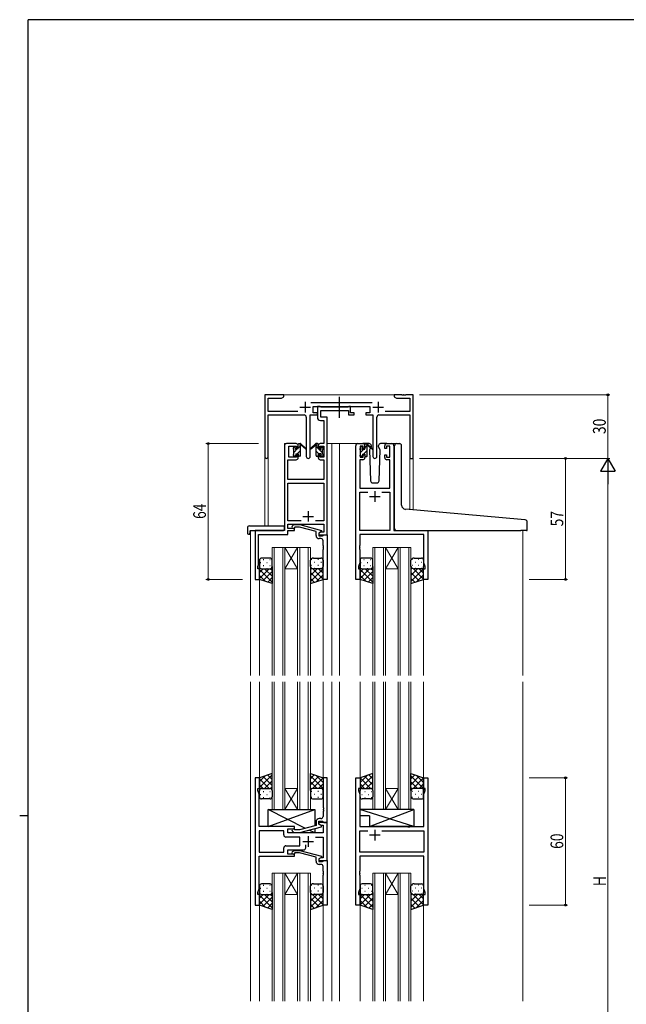
# Model space of a CAD drawing. Extents: x 0 to 1133, y 0 to 806.
# Drawn here: x 0 to 286, y 338 to 802 of the extents above; entities that cross this region are included whole.
import ezdxf

# ---------------------------------------------------------------- set-up
doc = ezdxf.new("R2010")
doc.units = 0
doc.linetypes.add('YCENTER_1', pattern=[13, 10, -1, 1, -1])
for name, color, linetype, lineweight in [('YKK_11', 7, 'CONTINUOUS', 30), ('YKK_12', 2, 'CONTINUOUS', 13), ('YKK_13', 4, 'CONTINUOUS', 30), ('YKK_D', 6, 'CONTINUOUS', 13)]:
    doc.layers.add(name, color=color, linetype=linetype, lineweight=lineweight)
doc.layers.add('YKK_ZWAK', color=7, linetype='CONTINUOUS')
doc.styles.add('text-b', font='extslim2.shx', dxfattribs={"width": 0.8, "bigfont": 'extfont2.shx'})

# ---------------------------------------------------------------- blocks, each defined once
blk = doc.blocks.new('A201')
at = {"layer": 'YKK_ZWAK', "color": 254, "linetype": 'Continuous'}
for p, q in [((571, 410), (21, 410)), ((21, 35), (21, 410)), ((19, 222.5), (21, 222.5))]:
    blk.add_line(p, q, dxfattribs=at)

msp = doc.modelspace()

# ---------------------------------------------------------------- linework, layer by layer
at = {"layer": 'YKK_11', "linetype": 'ByBlock', "lineweight": -2, "ltscale": 0.5}
for p, q in [((124.48, 625.24), (115.48, 625.24)), ((115.48, 625.24), (115.48, 596.06)), ((117.11, 617.37), (117.11, 623.61)), ((117.11, 623.61), (123.39, 623.61)), ((123.39, 623.61), (124.48, 624.24)), ((124.48, 624.24), (124.48, 625.24)), ((180.02, 625.24), (176.48, 625.24)), ((176.48, 625.24), (176.48, 624.24)), ((176.48, 624.24), (177.57, 623.61)), ((177.57, 623.61), (183.85, 623.61)), ((180.21, 625.12), (180.02, 625.24)), ((180.76, 625.12), (180.21, 625.12)), ((180.94, 625.24), (180.76, 625.12)), ((181.02, 625.24), (180.94, 625.24)), ((181.21, 625.12), (181.02, 625.24)), ((181.76, 625.12), (181.21, 625.12)), ((181.94, 625.24), (181.76, 625.12)), ((185.48, 625.24), (181.94, 625.24)), ((183.85, 623.61), (183.85, 617.37)), ((185.48, 595.24), (185.48, 625.24)), ((131.13, 617.37), (117.11, 617.37)), ((166.19, 621.37), (137.18, 621.37)), ((138.28, 616.74), (138.28, 619.74)), ((138.28, 619.74), (165.08, 619.74)), ((141.61, 619.74), (140.28, 619.74)), ((140.28, 619.74), (140.28, 614.61)), ((141.89, 619.56), (141.61, 619.74)), ((142.07, 619.44), (141.89, 619.56)), ((141.91, 614.74), (141.91, 617.81)), ((141.91, 617.81), (154.88, 617.81)), ((154.72, 619.44), (142.07, 619.44)), ((154.91, 619.56), (154.72, 619.44)), ((154.88, 617.81), (154.88, 615.74)), ((155.18, 619.74), (154.91, 619.56)), ((155.88, 619.74), (155.18, 619.74)), ((155.88, 616.74), (155.88, 619.74)), ((165.08, 619.74), (165.08, 616.74)), ((183.85, 617.37), (172.23, 617.37)), ((117.11, 596.06), (117.11, 615.74)), ((117.11, 615.74), (134.03, 615.74)), ((135.03, 614.74), (135.03, 596.19)), ((136.93, 596.19), (136.93, 615.74)), ((136.93, 615.74), (140.28, 615.74)), ((140.28, 616.74), (138.28, 616.74)), ((140.28, 615.74), (140.28, 616.74)), ((141.78, 613.11), (143.35, 613.11)), ((144.98, 614.74), (141.91, 614.74)), ((143.35, 613.11), (143.35, 602.24)), ((144.98, 602.24), (144.98, 614.74)), ((154.88, 615.74), (157.58, 615.74)), ((157.58, 616.74), (155.88, 616.74)), ((157.58, 615.74), (157.58, 616.74)), ((165.08, 616.74), (163.08, 616.74)), ((163.08, 616.74), (163.08, 615.74)), ((163.08, 615.74), (166.43, 615.74)), ((166.43, 615.74), (166.43, 596.19)), ((168.33, 596.19), (168.33, 614.74)), ((169.33, 615.74), (183.85, 615.74)), ((183.85, 615.74), (183.85, 595.24)), ((124.78, 601.24), (124.78, 561.24)), ((130.28, 602.24), (125.78, 602.24)), ((126.78, 595.84), (126.78, 601.04)), ((126.78, 601.04), (130.48, 601.04)), ((130.48, 601.04), (130.48, 599.94)), ((130.48, 599.94), (131.28, 599.94)), ((131.28, 599.94), (131.28, 601.24)), ((140.68, 601.24), (140.68, 599.94)), ((140.68, 599.94), (141.48, 599.94)), ((141.48, 599.94), (141.48, 601.04)), ((141.48, 601.04), (143.35, 601.04)), ((143.35, 602.24), (141.68, 602.24)), ((143.35, 601.04), (143.35, 595.84)), ((144.98, 559.24), (144.98, 602.24)), ((158.38, 538.24), (158.38, 601.24)), ((159.38, 602.24), (161.68, 602.24)), ((161.88, 601.04), (160.38, 601.04)), ((160.38, 601.04), (160.38, 595.84)), ((161.88, 599.94), (161.88, 601.04)), ((162.68, 599.94), (161.88, 599.94)), ((162.68, 601.24), (162.68, 599.94)), ((172.08, 599.94), (172.08, 601.24)), ((172.88, 599.94), (172.08, 599.94)), ((174.38, 601.04), (172.88, 601.04)), ((172.88, 601.04), (172.88, 599.94)), ((173.08, 602.24), (175.38, 602.24)), ((174.38, 595.84), (174.38, 601.04)), ((176.38, 601.24), (176.38, 561.24)), ((126.41, 585.24), (126.41, 594.64)), ((126.41, 594.64), (130.28, 594.64)), ((130.48, 595.84), (126.78, 595.84)), ((131.28, 596.94), (130.48, 596.94)), ((130.48, 596.94), (130.48, 595.84)), ((131.28, 595.64), (131.28, 596.94)), ((141.48, 596.94), (140.68, 596.94)), ((140.68, 596.94), (140.68, 595.64)), ((141.48, 595.84), (141.48, 596.94)), ((143.35, 595.84), (141.48, 595.84)), ((141.68, 594.64), (143.35, 594.64)), ((143.35, 594.64), (143.35, 585.24)), ((161.68, 594.64), (160.31, 594.64)), ((160.31, 594.64), (160.31, 581.24)), ((160.38, 595.84), (161.88, 595.84)), ((161.88, 595.84), (161.88, 596.94)), ((161.88, 596.94), (162.68, 596.94)), ((162.68, 596.94), (162.68, 595.64)), ((172.08, 595.64), (172.08, 596.94)), ((172.08, 596.94), (172.88, 596.94)), ((172.88, 596.94), (172.88, 595.84)), ((172.88, 595.84), (174.38, 595.84)), ((174.45, 594.64), (173.08, 594.64)), ((174.45, 581.24), (174.45, 594.64)), ((183.85, 595.24), (185.48, 595.24)), ((143.35, 585.24), (126.41, 585.24)), ((126.41, 565.87), (126.41, 583.61)), ((126.41, 583.61), (143.35, 583.61)), ((143.35, 583.61), (143.35, 565.87)), ((160.31, 581.24), (174.45, 581.24)), ((160.31, 561.24), (160.31, 579.31)), ((160.31, 579.31), (164.03, 579.31)), ((170.73, 579.31), (174.45, 579.31)), ((170.73, 579.31), (174.45, 579.31)), ((174.45, 579.31), (174.45, 561.24)), ((132.63, 565.87), (126.41, 565.87)), ((132.63, 565.87), (126.41, 565.87)), ((126.41, 562.24), (126.41, 564.24)), ((126.41, 564.24), (143.35, 564.24)), ((129.58, 562.24), (126.41, 562.24)), ((128.46, 563.27), (129.23, 564.04)), ((129.23, 564.04), (132.08, 564.04)), ((129.73, 562.84), (129.31, 562.42)), ((129.58, 561.24), (129.58, 562.24)), ((131.92, 562.84), (129.73, 562.84)), ((139.68, 560.76), (131.92, 562.84)), ((132.08, 564.04), (142.18, 561.34)), ((143.35, 565.87), (139.33, 565.87)), ((143.35, 564.24), (143.35, 560.54)), ((124.78, 561.24), (110.98, 561.24)), ((110.98, 561.24), (110.98, 538.24)), ((112.61, 554.2), (112.61, 559.34)), ((112.61, 559.34), (126.41, 559.34)), ((126.41, 559.34), (126.41, 561.24)), ((126.41, 561.24), (129.58, 561.24)), ((139.68, 558.94), (139.68, 560.76)), ((142.18, 560.74), (140.98, 560.04)), ((141.85, 560.54), (140.98, 560.04)), ((140.98, 560.04), (140.98, 559.24)), ((140.98, 560.04), (140.98, 558.74)), ((140.98, 559.24), (144.98, 559.24)), ((140.98, 558.74), (142.78, 558.74)), ((141.98, 557.44), (141.18, 557.44)), ((143.35, 560.54), (141.85, 560.54)), ((142.18, 561.34), (142.18, 560.74)), ((142.78, 558.74), (142.98, 558.94)), ((142.98, 558.94), (143.28, 559.24)), ((143.28, 559.24), (144.98, 559.24)), ((144.98, 559.24), (144.98, 538.24)), ((174.45, 561.24), (160.31, 561.24)), ((190.45, 559.31), (160.31, 559.31)), ((160.31, 559.31), (160.31, 554.2)), ((176.38, 561.24), (192.38, 561.24)), ((190.45, 545.97), (190.45, 559.31)), ((192.38, 561.24), (192.38, 538.24)), ((112.49, 554.02), (112.61, 554.2)), ((112.49, 553.47), (112.49, 554.02)), ((112.61, 553.29), (112.49, 553.47)), ((112.49, 553.02), (112.61, 553.2)), ((112.49, 552.47), (112.49, 553.02)), ((112.61, 552.29), (112.49, 552.47)), ((112.61, 553.2), (112.61, 553.29)), ((112.61, 545.15), (112.61, 552.29)), ((142.98, 554.2), (142.98, 556.44)), ((143.1, 554.02), (142.98, 554.2)), ((142.98, 553.29), (143.1, 553.47)), ((142.98, 553.2), (142.98, 553.29)), ((143.1, 553.02), (142.98, 553.2)), ((142.98, 552.29), (143.1, 552.47)), ((142.98, 538.24), (142.98, 552.29)), ((143.1, 553.47), (143.1, 554.02)), ((143.1, 552.47), (143.1, 553.02)), ((160.31, 554.2), (160.19, 554.02)), ((160.19, 554.02), (160.19, 553.47)), ((160.19, 553.47), (160.31, 553.29)), ((160.31, 553.2), (160.19, 553.02)), ((160.19, 553.02), (160.19, 552.47)), ((160.19, 552.47), (160.31, 552.29)), ((160.31, 553.29), (160.31, 553.2)), ((160.31, 552.29), (160.31, 545.97)), ((112.28, 544.24), (112.61, 545.15)), ((112.28, 543.24), (112.28, 544.24)), ((112.98, 543.24), (112.28, 543.24)), ((112.98, 538.24), (112.98, 543.24)), ((160.31, 545.97), (159.68, 544.24)), ((159.68, 544.24), (159.68, 543.24)), ((159.68, 543.24), (160.38, 543.24)), ((160.38, 543.24), (160.38, 538.24)), ((190.38, 538.24), (190.38, 543.24)), ((190.38, 543.24), (191.08, 543.24)), ((191.08, 544.24), (190.45, 545.97)), ((191.08, 543.24), (191.08, 544.24)), ((110.98, 538.24), (112.98, 538.24)), ((144.98, 538.24), (142.98, 538.24)), ((160.38, 538.24), (158.38, 538.24)), ((192.38, 538.24), (190.38, 538.24)), ((112.98, 444.74), (110.98, 444.74)), ((110.98, 444.74), (110.98, 384.74)), ((112.98, 439.74), (112.98, 444.74)), ((144.98, 444.74), (142.98, 444.74)), ((142.98, 444.74), (142.98, 430.7)), ((144.98, 423.74), (144.98, 444.74)), ((158.38, 384.74), (158.38, 444.74)), ((158.38, 444.74), (160.38, 444.74)), ((160.38, 444.74), (160.38, 439.74)), ((190.38, 439.74), (190.38, 444.74)), ((190.38, 444.74), (192.38, 444.74)), ((192.38, 444.74), (192.38, 384.74)), ((112.28, 438.74), (112.28, 439.74)), ((112.28, 439.74), (112.98, 439.74)), ((112.91, 437.01), (112.28, 438.74)), ((112.91, 430.7), (112.91, 437.01)), ((160.38, 439.74), (159.68, 439.74)), ((159.68, 439.74), (159.68, 438.74)), ((159.68, 438.74), (160.31, 437.01)), ((160.31, 437.01), (160.31, 421.74)), ((191.08, 439.74), (190.38, 439.74)), ((190.45, 437.01), (191.08, 438.74)), ((190.45, 421.74), (190.45, 437.01)), ((191.08, 438.74), (191.08, 439.74)), ((112.79, 430.52), (112.91, 430.7)), ((112.79, 429.97), (112.79, 430.52)), ((112.91, 429.79), (112.79, 429.97)), ((112.79, 429.52), (112.91, 429.7)), ((112.79, 428.97), (112.79, 429.52)), ((112.91, 428.79), (112.79, 428.97)), ((112.91, 429.7), (112.91, 429.79)), ((112.91, 421.74), (112.91, 428.79)), ((142.98, 430.7), (143.1, 430.52)), ((143.1, 429.97), (142.98, 429.79)), ((142.98, 429.79), (142.98, 429.7)), ((142.98, 429.7), (143.1, 429.52)), ((143.1, 428.97), (142.98, 428.79)), ((142.98, 428.79), (142.98, 426.54)), ((143.1, 430.52), (143.1, 429.97)), ((143.1, 429.52), (143.1, 428.97)), ((139.68, 424.04), (139.68, 422.22)), ((140.98, 422.94), (140.98, 424.24)), ((140.98, 424.24), (142.78, 424.24)), ((144.98, 423.74), (140.98, 423.74)), ((140.98, 423.74), (140.98, 422.94)), ((140.98, 422.94), (141.85, 422.44)), ((142.18, 422.25), (140.98, 422.94)), ((141.98, 425.54), (141.18, 425.54)), ((141.85, 422.44), (143.05, 422.44)), ((142.78, 424.24), (142.98, 424.04)), ((142.98, 424.04), (143.28, 423.74)), ((143.05, 422.44), (143.05, 418.74)), ((143.28, 423.74), (144.98, 423.74)), ((144.98, 405.74), (144.98, 423.74)), ((129.58, 421.74), (112.91, 421.74)), ((124.45, 419.81), (112.91, 419.81)), ((124.45, 419.81), (112.91, 419.81)), ((112.91, 419.81), (112.91, 409.67)), ((124.45, 417.81), (124.45, 419.81)), ((126.38, 418.74), (126.38, 420.74)), ((126.38, 420.74), (129.58, 420.74)), ((143.05, 418.74), (126.38, 418.74)), ((128.46, 419.72), (129.23, 418.94)), ((129.23, 418.94), (132.08, 418.94)), ((129.73, 420.14), (129.31, 420.57)), ((129.58, 420.74), (129.58, 421.74)), ((131.92, 420.14), (129.73, 420.14)), ((139.68, 422.22), (131.92, 420.14)), ((132.08, 418.94), (142.18, 421.65)), ((142.18, 421.65), (142.18, 422.25)), ((160.31, 421.74), (182.71, 421.74)), ((160.31, 409.67), (160.31, 419.81)), ((160.31, 419.81), (164.03, 419.81)), ((170.73, 419.81), (190.45, 419.81)), ((170.73, 419.81), (190.45, 419.81)), ((182.71, 421.74), (182.9, 421.6)), ((182.9, 421.6), (183.86, 421.6)), ((183.86, 421.6), (184.05, 421.74)), ((184.05, 421.74), (190.45, 421.74)), ((190.45, 419.81), (190.45, 409.67)), ((131.98, 416.81), (125.45, 416.81)), ((131.98, 412.67), (131.98, 416.81)), ((134.83, 411.74), (134.83, 413.18)), ((139.33, 416.81), (143.05, 416.81)), ((143.05, 416.81), (143.05, 407.04)), ((112.91, 409.67), (124.45, 409.67)), ((124.45, 409.67), (124.45, 411.67)), ((125.45, 412.67), (131.98, 412.67)), ((126.38, 408.74), (126.38, 410.74)), ((126.38, 410.74), (133.83, 410.74)), ((129.58, 408.74), (126.38, 408.74)), ((128.46, 409.77), (129.23, 410.54)), ((129.23, 410.54), (132.08, 410.54)), ((129.73, 409.34), (129.31, 408.92)), ((129.58, 407.74), (129.58, 408.74)), ((131.92, 409.34), (129.73, 409.34)), ((139.68, 407.26), (131.92, 409.34)), ((132.08, 410.54), (142.18, 407.84)), ((190.45, 409.67), (160.31, 409.67)), ((112.91, 392.47), (112.91, 407.74)), ((112.91, 407.74), (129.58, 407.74)), ((139.68, 405.44), (139.68, 407.26)), ((142.18, 407.24), (140.98, 406.54)), ((141.85, 407.04), (140.98, 406.54)), ((140.98, 406.54), (140.98, 405.74)), ((140.98, 406.54), (140.98, 405.24)), ((140.98, 405.74), (144.98, 405.74)), ((140.98, 405.24), (142.78, 405.24)), ((141.98, 403.94), (141.18, 403.94)), ((143.05, 407.04), (141.85, 407.04)), ((142.18, 407.84), (142.18, 407.24)), ((142.78, 405.24), (142.98, 405.44)), ((142.98, 405.44), (143.28, 405.74)), ((143.28, 405.74), (144.98, 405.74)), ((144.98, 405.74), (144.98, 384.74)), ((190.45, 407.74), (160.31, 407.74)), ((160.31, 407.74), (160.31, 400.7)), ((190.45, 392.47), (190.45, 407.74)), ((142.98, 400.7), (142.98, 402.94)), ((143.1, 400.52), (142.98, 400.7)), ((142.98, 399.79), (143.1, 399.97)), ((142.98, 399.7), (142.98, 399.79)), ((143.1, 399.52), (142.98, 399.7)), ((143.1, 399.97), (143.1, 400.52)), ((143.1, 398.97), (143.1, 399.52)), ((160.31, 400.7), (160.19, 400.52)), ((160.19, 400.52), (160.19, 399.97)), ((160.19, 399.97), (160.31, 399.79)), ((160.31, 399.7), (160.19, 399.52)), ((160.19, 399.52), (160.19, 398.97)), ((160.31, 399.79), (160.31, 399.7)), ((142.98, 398.79), (143.1, 398.97)), ((142.98, 384.74), (142.98, 398.79)), ((160.19, 398.97), (160.31, 398.79)), ((160.31, 398.79), (160.31, 392.47)), ((112.28, 390.74), (112.91, 392.47)), ((112.28, 389.74), (112.28, 390.74)), ((160.31, 392.47), (159.68, 390.74)), ((159.68, 390.74), (159.68, 389.74)), ((191.08, 390.74), (190.45, 392.47)), ((191.08, 389.74), (191.08, 390.74)), ((112.98, 389.74), (112.28, 389.74)), ((112.98, 384.74), (112.98, 389.74)), ((159.68, 389.74), (160.38, 389.74)), ((160.38, 389.74), (160.38, 384.74)), ((190.38, 384.74), (190.38, 389.74)), ((190.38, 389.74), (191.08, 389.74)), ((110.98, 384.74), (112.98, 384.74)), ((144.98, 384.74), (142.98, 384.74)), ((160.38, 384.74), (158.38, 384.74)), ((192.38, 384.74), (190.38, 384.74))]:
    msp.add_line(p, q, dxfattribs=at)
at = {"layer": 'YKK_11', "ltscale": 0.5}
for p, q in [((134.48, 621.94), (134.48, 616.94)), ((168.88, 621.94), (168.88, 616.94)), ((131.98, 619.44), (136.98, 619.44)), ((166.38, 619.44), (171.38, 619.44)), ((164.88, 577.24), (169.88, 577.24)), ((167.38, 579.74), (167.38, 574.74)), ((133.48, 567.94), (138.48, 567.94)), ((135.98, 570.44), (135.98, 565.44)), ((169.88, 417.74), (164.88, 417.74)), ((167.38, 420.24), (167.38, 415.24)), ((133.48, 414.74), (138.48, 414.74)), ((135.98, 417.24), (135.98, 412.24))]:
    msp.add_line(p, q, dxfattribs=at)
at = {"layer": 'YKK_11', "linetype": 'ByBlock', "lineweight": -2, "ltscale": 0.5}
for centre, radius, start, end in [((134.03, 614.74), 1, 0, 90), ((141.78, 614.61), 1.5, 180, 270), ((169.33, 614.74), 1, 90, 180), ((125.78, 601.24), 1, 90, 180), ((130.28, 601.24), 1, 0, 90), ((141.68, 601.24), 1, 90, 180), ((159.38, 601.24), 1, 90, 180), ((161.68, 601.24), 1, 0, 90), ((173.08, 601.24), 1, 90, 180), ((175.38, 601.24), 1, 0, 90), ((116.3, 596.06), 0.815, 180, 0), ((130.28, 595.64), 1, 270, 360), ((135.98, 596.19), 0.95, 180, 0), ((141.68, 595.64), 1, 180, 270), ((161.68, 595.64), 1, 270, 360), ((167.38, 596.19), 0.95, 180, 0), ((173.08, 595.64), 1, 180, 270), ((128.88, 562.84), 0.6, 135, 315), ((141.18, 558.94), 1.5, 180, 270), ((141.98, 556.44), 1, 0, 90), ((141.18, 424.04), 1.5, 90, 180), ((141.98, 426.54), 1, 270, 360), ((125.45, 417.81), 1, 180, 270), ((128.88, 420.14), 0.6, 45, 225), ((125.45, 411.67), 1, 90, 180), ((128.88, 409.34), 0.6, 135, 315), ((133.83, 411.74), 1, 270, 360), ((141.18, 405.44), 1.5, 180, 270), ((141.98, 402.94), 1, 0, 90)]:
    msp.add_arc(centre, radius, start, end, dxfattribs=at)
at = {"layer": 'YKK_12'}
for p, q in [((123.98, 625.24), (176.98, 625.24)), ((124.78, 561.54), (124.78, 602.24)), ((127.98, 602.24), (124.78, 602.24)), ((144.98, 602.24), (150.68, 602.24)), ((147.18, 602.24), (147.18, 492.99)), ((150.68, 602.24), (150.68, 492.99)), ((150.68, 602.24), (159.38, 602.24)), ((175.38, 602.24), (177.44, 602.24)), ((115.48, 596.06), (115.48, 563.43)), ((117.11, 596.06), (117.11, 563.43)), ((183.85, 595.24), (183.85, 571.07)), ((185.48, 595.24), (183.85, 595.24)), ((185.48, 595.24), (185.48, 570.93)), ((108.78, 561.24), (108.78, 492.99)), ((111.28, 561.24), (108.78, 561.24)), ((192.08, 561.24), (214.18, 561.24)), ((237.18, 561.22), (237.18, 492.97)), ((118.98, 492.99), (118.98, 553.24)), ((118.98, 553.24), (124.98, 553.24)), ((119.98, 553.24), (119.98, 492.99)), ((123.98, 492.99), (123.98, 553.24)), ((124.98, 553.24), (124.98, 492.99)), ((124.98, 553.24), (130.98, 553.24)), ((124.98, 553.24), (130.98, 543.24)), ((130.98, 553.24), (124.98, 543.24)), ((130.98, 492.99), (130.98, 553.24)), ((130.98, 553.24), (136.98, 553.24)), ((131.98, 553.24), (131.98, 492.99)), ((135.98, 492.99), (135.98, 553.24)), ((136.98, 553.24), (136.98, 492.99)), ((166.38, 492.99), (166.38, 553.24)), ((166.38, 553.24), (172.38, 553.24)), ((167.38, 553.24), (167.38, 492.99)), ((171.38, 492.99), (171.38, 553.24)), ((172.38, 553.24), (172.38, 492.99)), ((172.38, 553.24), (178.38, 553.24)), ((172.38, 553.24), (178.38, 543.24)), ((178.38, 553.24), (172.38, 543.24)), ((178.38, 492.99), (178.38, 553.24)), ((178.38, 553.24), (184.38, 553.24)), ((179.38, 553.24), (179.38, 492.99)), ((183.38, 492.99), (183.38, 553.24)), ((184.38, 553.24), (184.38, 492.99)), ((124.98, 543.24), (130.98, 543.24)), ((172.38, 543.24), (178.38, 543.24)), ((112.98, 538.74), (112.98, 492.99)), ((142.98, 538.74), (142.98, 492.99)), ((160.38, 538.74), (160.38, 492.99)), ((190.38, 538.74), (190.38, 492.99)), ((108.78, 489.99), (108.78, 339.49)), ((112.98, 489.99), (112.98, 444.24)), ((118.98, 489.99), (118.98, 429.74)), ((119.98, 429.74), (119.98, 489.99)), ((123.98, 489.99), (123.98, 429.74)), ((124.98, 429.74), (124.98, 489.99)), ((130.98, 489.99), (130.98, 429.74)), ((131.98, 429.74), (131.98, 489.99)), ((135.98, 489.99), (135.98, 429.74)), ((136.98, 429.74), (136.98, 489.99)), ((142.98, 489.99), (142.98, 444.24)), ((147.18, 489.99), (147.18, 339.49)), ((150.68, 489.99), (150.68, 339.49)), ((160.38, 489.99), (160.38, 444.24)), ((166.38, 489.99), (166.38, 429.74)), ((167.38, 429.74), (167.38, 489.99)), ((171.38, 489.99), (171.38, 429.74)), ((172.38, 429.74), (172.38, 489.99)), ((178.38, 489.99), (178.38, 429.74)), ((179.38, 429.74), (179.38, 489.99)), ((183.38, 489.99), (183.38, 429.74)), ((184.38, 429.74), (184.38, 489.99)), ((190.38, 489.99), (190.38, 444.24)), ((237.18, 489.97), (237.18, 339.47)), ((124.98, 439.74), (130.98, 439.74)), ((124.98, 429.74), (130.98, 439.74)), ((130.98, 429.74), (124.98, 439.74)), ((172.38, 439.74), (178.38, 439.74)), ((172.38, 429.74), (178.38, 439.74)), ((178.38, 429.74), (172.38, 439.74)), ((118.98, 429.74), (124.98, 429.74)), ((124.98, 429.74), (130.98, 429.74)), ((130.98, 429.74), (136.98, 429.74)), ((166.38, 429.74), (172.38, 429.74)), ((172.38, 429.74), (178.38, 429.74)), ((178.38, 429.74), (184.38, 429.74)), ((118.98, 339.49), (118.98, 399.74)), ((118.98, 399.74), (124.98, 399.74)), ((119.98, 399.74), (119.98, 339.49)), ((123.98, 339.49), (123.98, 399.74)), ((124.98, 399.74), (124.98, 339.49)), ((124.98, 399.74), (130.98, 399.74)), ((124.98, 399.74), (130.98, 389.74)), ((130.98, 399.74), (124.98, 389.74)), ((130.98, 339.49), (130.98, 399.74)), ((130.98, 399.74), (136.98, 399.74)), ((131.98, 399.74), (131.98, 339.49)), ((135.98, 339.49), (135.98, 399.74)), ((136.98, 399.74), (136.98, 339.49)), ((166.38, 339.49), (166.38, 399.74)), ((166.38, 399.74), (172.38, 399.74)), ((167.38, 399.74), (167.38, 339.49)), ((171.38, 339.49), (171.38, 399.74)), ((172.38, 399.74), (172.38, 339.49)), ((172.38, 399.74), (178.38, 399.74)), ((172.38, 399.74), (178.38, 389.74)), ((178.38, 399.74), (172.38, 389.74)), ((178.38, 339.49), (178.38, 399.74)), ((178.38, 399.74), (184.38, 399.74)), ((179.38, 399.74), (179.38, 339.49)), ((183.38, 339.49), (183.38, 399.74)), ((184.38, 399.74), (184.38, 339.49)), ((112.98, 385.24), (112.98, 339.49)), ((124.98, 389.74), (130.98, 389.74)), ((142.98, 385.24), (142.98, 339.49)), ((160.38, 385.24), (160.38, 339.49)), ((172.38, 389.74), (178.38, 389.74)), ((190.38, 385.24), (190.38, 339.49))]:
    msp.add_line(p, q, dxfattribs=at)
at = {"layer": 'YKK_13', "linetype": 'YCENTER_1'}
msp.add_line((150.68, 614.31), (150.68, 624.3), dxfattribs=at)
at = {"layer": 'YKK_13', "linetype": 'Continuous'}
for p, q in [((128.98, 600.15), (129.78, 600.94)), ((129.18, 598.1), (130.93, 599.84)), ((130.77, 597.44), (132.28, 598.96)), ((131.28, 600.2), (132.28, 601.2)), ((140.68, 599.9), (139.68, 600.9)), ((140.9, 597.44), (139.68, 598.66)), ((142.78, 597.8), (140.74, 599.84)), ((142.98, 599.85), (141.97, 600.86)), ((160.58, 598.07), (162.16, 599.64)), ((162, 597.24), (163.68, 598.93)), ((162.68, 600.17), (163.63, 601.12)), ((129.57, 596.24), (130.08, 596.76)), ((131.82, 596.24), (132.28, 596.71)), ((142.07, 596.26), (141.9, 596.44)), ((160.8, 596.04), (161.48, 596.73)), ((163.05, 596.04), (163.68, 596.68)), ((114.82, 547.58), (115.02, 547.58)), ((117.85, 547.58), (118.05, 547.58)), ((137.72, 547.58), (137.52, 547.58)), ((140.75, 547.58), (140.55, 547.58)), ((162.22, 547.58), (162.42, 547.58)), ((165.25, 547.58), (165.45, 547.58)), ((185.12, 547.58), (184.92, 547.58)), ((188.15, 547.58), (187.95, 547.58)), ((117.5, 543.24), (112.98, 538.72)), ((114.67, 543.24), (112.98, 541.55)), ((113.4, 546.16), (113.6, 546.16)), ((113.57, 543.33), (113.6, 543.33)), ((114.82, 544.75), (115.02, 544.75)), ((115.44, 543.24), (118.98, 539.7)), ((116.43, 546.16), (116.63, 546.16)), ((116.43, 543.33), (116.63, 543.33)), ((117.85, 544.75), (118.05, 544.75)), ((118.24, 543.28), (118.98, 542.53)), ((137.56, 543.51), (136.98, 542.93)), ((142.98, 543.28), (136.98, 537.28)), ((140.12, 543.24), (136.98, 540.1)), ((137.72, 544.75), (137.52, 544.75)), ((138.01, 543.3), (142.98, 538.32)), ((139.13, 546.16), (138.93, 546.16)), ((139.13, 543.33), (138.93, 543.33)), ((140.75, 544.75), (140.55, 544.75)), ((140.89, 543.24), (142.98, 541.15)), ((142.16, 546.16), (141.96, 546.16)), ((142.16, 543.33), (141.96, 543.33)), ((142.96, 544.01), (142.98, 543.98)), ((164.9, 543.24), (160.38, 538.72)), ((162.07, 543.24), (160.38, 541.55)), ((160.8, 546.16), (161, 546.16)), ((160.97, 543.33), (161, 543.33)), ((162.22, 544.75), (162.42, 544.75)), ((162.84, 543.24), (166.38, 539.7)), ((163.83, 546.16), (164.03, 546.16)), ((163.83, 543.33), (164.03, 543.33)), ((165.25, 544.75), (165.45, 544.75)), ((165.64, 543.28), (166.38, 542.53)), ((184.96, 543.51), (184.38, 542.93)), ((190.38, 543.28), (184.38, 537.28)), ((187.52, 543.24), (184.38, 540.1)), ((185.12, 544.75), (184.92, 544.75)), ((185.41, 543.3), (190.38, 538.32)), ((186.53, 546.16), (186.33, 546.16)), ((186.53, 543.33), (186.33, 543.33)), ((188.15, 544.75), (187.95, 544.75)), ((188.29, 543.24), (190.38, 541.15)), ((189.56, 546.16), (189.36, 546.16)), ((189.56, 543.33), (189.36, 543.33)), ((190.36, 544.01), (190.38, 543.98)), ((112.98, 542.88), (118.98, 536.88)), ((112.98, 540.05), (115.69, 537.34)), ((118.98, 541.9), (114.74, 537.66)), ((118.98, 539.07), (116.87, 536.95)), ((136.98, 541.5), (140.92, 537.56)), ((136.98, 538.67), (138.8, 536.85)), ((142.98, 540.45), (139.68, 537.14)), ((160.38, 542.88), (166.38, 536.88)), ((160.38, 540.05), (163.09, 537.34)), ((166.38, 541.9), (162.14, 537.66)), ((166.38, 539.07), (164.27, 536.95)), ((184.38, 541.5), (188.32, 537.56)), ((184.38, 538.67), (186.2, 536.85)), ((190.38, 540.45), (187.08, 537.14)), ((112.98, 440.11), (118.98, 446.11)), ((112.98, 442.94), (115.69, 445.65)), ((118.98, 443.92), (116.87, 446.04)), ((136.98, 444.32), (138.8, 446.14)), ((142.98, 439.71), (136.98, 445.71)), ((142.98, 442.54), (139.68, 445.85)), ((160.38, 442.54), (163.69, 445.85)), ((160.38, 439.71), (166.38, 445.71)), ((166.38, 444.32), (164.57, 446.14)), ((184.38, 444.32), (186.2, 446.14)), ((190.38, 439.71), (184.38, 445.71)), ((190.38, 442.54), (187.08, 445.85)), ((117.5, 439.74), (112.98, 444.26)), ((114.67, 439.74), (112.98, 441.44)), ((118.98, 441.09), (114.74, 445.33)), ((115.44, 439.74), (118.98, 443.28)), ((136.98, 441.49), (140.92, 445.43)), ((140.12, 439.74), (136.98, 442.88)), ((138.01, 439.69), (142.98, 444.66)), ((140.89, 439.74), (142.98, 441.84)), ((165.3, 439.74), (160.38, 444.66)), ((162.47, 439.74), (160.38, 441.84)), ((166.38, 441.49), (162.44, 445.43)), ((163.24, 439.74), (166.38, 442.88)), ((184.38, 441.49), (188.32, 445.43)), ((187.52, 439.74), (184.38, 442.88)), ((185.41, 439.69), (190.38, 444.66)), ((188.29, 439.74), (190.38, 441.84)), ((113.4, 436.82), (113.6, 436.82)), ((113.57, 439.65), (113.6, 439.65)), ((114.82, 438.24), (115.02, 438.24)), ((116.43, 439.65), (116.63, 439.65)), ((116.43, 436.82), (116.63, 436.82)), ((117.85, 438.24), (118.05, 438.24)), ((118.24, 439.71), (118.98, 440.46)), ((137.56, 439.48), (136.98, 440.06)), ((137.72, 438.24), (137.52, 438.24)), ((139.13, 439.65), (138.93, 439.65)), ((139.13, 436.82), (138.93, 436.82)), ((140.75, 438.24), (140.55, 438.24)), ((142.16, 439.65), (141.96, 439.65)), ((142.16, 436.82), (141.96, 436.82)), ((142.96, 438.98), (142.98, 439.01)), ((160.41, 438.98), (160.38, 439.01)), ((161.2, 439.65), (161.4, 439.65)), ((161.2, 436.82), (161.4, 436.82)), ((162.62, 438.24), (162.82, 438.24)), ((164.23, 439.65), (164.43, 439.65)), ((164.23, 436.82), (164.43, 436.82)), ((165.65, 438.24), (165.85, 438.24)), ((165.92, 439.59), (166.38, 440.06)), ((184.96, 439.48), (184.38, 440.06)), ((185.12, 438.24), (184.92, 438.24)), ((186.53, 439.65), (186.33, 439.65)), ((186.53, 436.82), (186.33, 436.82)), ((188.15, 438.24), (187.95, 438.24)), ((189.56, 439.65), (189.36, 439.65)), ((189.56, 436.82), (189.36, 436.82)), ((190.36, 438.98), (190.38, 439.01)), ((114.82, 435.41), (115.02, 435.41)), ((117.85, 435.41), (118.05, 435.41)), ((137.72, 435.41), (137.52, 435.41)), ((140.75, 435.41), (140.55, 435.41)), ((162.62, 435.41), (162.82, 435.41)), ((165.65, 435.41), (165.85, 435.41)), ((185.12, 435.41), (184.92, 435.41)), ((188.15, 435.41), (187.95, 435.41)), ((113.4, 392.66), (113.6, 392.66)), ((113.57, 389.83), (113.6, 389.83)), ((114.82, 394.08), (115.02, 394.08)), ((114.82, 391.25), (115.02, 391.25)), ((116.43, 392.66), (116.63, 392.66)), ((116.43, 389.83), (116.63, 389.83)), ((117.85, 394.08), (118.05, 394.08)), ((117.85, 391.25), (118.05, 391.25)), ((118.24, 389.78), (118.98, 389.03)), ((137.56, 390.01), (136.98, 389.43)), ((142.98, 389.78), (136.98, 383.78)), ((137.72, 394.08), (137.52, 394.08)), ((137.72, 391.25), (137.52, 391.25)), ((138.01, 389.8), (142.98, 384.82)), ((139.13, 392.66), (138.93, 392.66)), ((139.13, 389.83), (138.93, 389.83)), ((140.75, 394.08), (140.55, 394.08)), ((140.75, 391.25), (140.55, 391.25)), ((142.16, 392.66), (141.96, 392.66)), ((142.16, 389.83), (141.96, 389.83)), ((142.96, 390.51), (142.98, 390.48)), ((160.41, 390.51), (160.38, 390.48)), ((160.38, 389.78), (166.38, 383.78)), ((161.2, 392.66), (161.4, 392.66)), ((161.2, 389.83), (161.4, 389.83)), ((162.62, 394.08), (162.82, 394.08)), ((162.62, 391.25), (162.82, 391.25)), ((164.23, 392.66), (164.43, 392.66)), ((164.23, 389.83), (164.43, 389.83)), ((165.65, 394.08), (165.85, 394.08)), ((165.65, 391.25), (165.85, 391.25)), ((165.92, 389.9), (166.38, 389.43)), ((184.96, 390.01), (184.38, 389.43)), ((190.38, 389.78), (184.38, 383.78)), ((185.12, 394.08), (184.92, 394.08)), ((185.12, 391.25), (184.92, 391.25)), ((185.41, 389.8), (190.38, 384.82)), ((186.53, 392.66), (186.33, 392.66)), ((186.53, 389.83), (186.33, 389.83)), ((188.15, 394.08), (187.95, 394.08)), ((188.15, 391.25), (187.95, 391.25)), ((189.56, 392.66), (189.36, 392.66)), ((189.56, 389.83), (189.36, 389.83)), ((190.36, 390.51), (190.38, 390.48)), ((117.5, 389.74), (112.98, 385.22)), ((114.67, 389.74), (112.98, 388.05)), ((112.98, 389.38), (118.98, 383.38)), ((112.98, 386.55), (115.69, 383.84)), ((118.98, 388.4), (114.74, 384.16)), ((115.44, 389.74), (118.98, 386.2)), ((118.98, 385.57), (116.87, 383.45)), ((140.12, 389.74), (136.98, 386.6)), ((136.98, 388), (140.92, 384.06)), ((136.98, 385.17), (138.8, 383.35)), ((142.98, 386.95), (139.68, 383.64)), ((140.89, 389.74), (142.98, 387.65)), ((165.3, 389.74), (160.38, 384.82)), ((162.47, 389.74), (160.38, 387.65)), ((160.38, 386.95), (163.69, 383.64)), ((166.38, 388), (162.44, 384.06)), ((163.24, 389.74), (166.38, 386.6)), ((166.38, 385.17), (164.57, 383.35)), ((187.52, 389.74), (184.38, 386.6)), ((184.38, 388), (188.32, 384.06)), ((184.38, 385.17), (186.2, 383.35)), ((190.38, 386.95), (187.08, 383.64)), ((188.29, 389.74), (190.38, 387.65))]:
    msp.add_line(p, q, dxfattribs=at)
at = {"layer": 'YKK_13'}
for p, q in [((128.98, 599.54), (128.98, 600.14)), ((129.07, 600.36), (129.57, 600.86)), ((129.18, 597.24), (129.18, 599.34)), ((130.08, 600.64), (130.08, 600.3)), ((130.54, 599.84), (131.28, 599.84)), ((131.28, 599.84), (131.28, 601.94)), ((131.58, 602.24), (132.37, 602.24)), ((132.28, 601.74), (132.28, 602.24)), ((132.28, 596.54), (132.28, 601.14)), ((132.57, 602.17), (134.75, 600.13)), ((134.72, 599.78), (132.58, 601.48)), ((139.4, 602.17), (137.22, 600.13)), ((137.25, 599.78), (139.39, 601.48)), ((140.38, 602.24), (139.59, 602.24)), ((139.68, 601.74), (139.68, 602.24)), ((139.68, 596.54), (139.68, 601.14)), ((140.68, 599.84), (140.68, 601.94)), ((141.42, 599.84), (140.68, 599.84)), ((141.88, 600.64), (141.88, 600.3)), ((142.9, 600.36), (142.4, 600.86)), ((142.78, 597.24), (142.78, 599.34)), ((142.98, 599.54), (142.98, 600.14)), ((160.38, 599.34), (160.38, 599.94)), ((160.47, 600.16), (160.97, 600.66)), ((160.58, 597.04), (160.58, 599.14)), ((161.48, 600.44), (161.48, 600.1)), ((164.67, 602.24), (161.68, 602.24)), ((161.94, 599.64), (162.68, 599.64)), ((162.68, 599.64), (162.68, 601.74)), ((162.98, 602.04), (163.77, 602.04)), ((163.68, 601.54), (163.68, 602.04)), ((163.68, 596.34), (163.68, 600.94)), ((163.97, 601.97), (166.15, 599.93)), ((166.12, 599.58), (163.98, 601.28)), ((165.36, 600.18), (164.84, 599.28)), ((164.84, 599.28), (165.35, 584.71)), ((165.69, 600.74), (165.54, 600.49)), ((165.67, 601.28), (165.69, 600.74)), ((169.08, 600.74), (169.1, 601.28)), ((169.93, 599.28), (169.08, 600.74)), ((169.42, 584.71), (169.93, 599.28)), ((173.08, 602.24), (170.1, 602.24)), ((176.68, 571.7), (176.68, 601.24)), ((177.68, 602.24), (178.98, 602.24)), ((179.98, 573.24), (179.98, 601.24)), ((128.98, 596.54), (128.98, 597.04)), ((129.78, 596.24), (129.28, 596.24)), ((130.08, 597.44), (130.08, 596.54)), ((130.08, 597.44), (131.28, 597.44)), ((131.28, 597.44), (131.28, 596.54)), ((131.98, 596.24), (131.58, 596.24)), ((139.98, 596.24), (140.38, 596.24)), ((141.88, 597.44), (140.68, 597.44)), ((140.68, 597.44), (140.68, 596.54)), ((141.88, 597.44), (141.88, 596.54)), ((142.18, 596.24), (142.68, 596.24)), ((142.98, 596.54), (142.98, 597.04)), ((160.38, 596.34), (160.38, 596.84)), ((161.18, 596.04), (160.68, 596.04)), ((161.48, 597.24), (161.48, 596.34)), ((161.48, 597.24), (162.68, 597.24)), ((162.68, 597.24), (162.68, 596.34)), ((163.38, 596.04), (162.98, 596.04)), ((166.35, 583.74), (168.42, 583.74)), ((176.68, 562.23), (176.68, 571.7)), ((236.27, 566.48), (181.81, 571.25)), ((238.27, 566.31), (236.27, 566.48)), ((107.29, 562.43), (107.29, 560.06)), ((108.29, 563.43), (124.28, 563.43)), ((124.78, 562.43), (124.78, 562.93)), ((124.78, 561.74), (124.78, 562.43)), ((239.18, 561.53), (239.18, 565.31)), ((108.29, 559.55), (108.48, 559.55)), ((108.48, 560.94), (108.48, 560.05)), ((108.48, 559.55), (108.48, 560.05)), ((108.78, 561.24), (124.28, 561.24)), ((177.68, 561.23), (236.18, 561.23)), ((238.88, 561.23), (236.18, 561.23)), ((117.98, 548.24), (113.98, 548.24)), ((138.48, 548.24), (141.98, 548.24)), ((165.38, 548.24), (161.38, 548.24)), ((185.88, 548.24), (189.38, 548.24)), ((112.98, 547.24), (112.98, 544.24)), ((112.98, 538.24), (112.98, 544.24)), ((113.98, 543.24), (117.98, 543.24)), ((113.98, 543.24), (117.98, 543.24)), ((118.98, 544.24), (118.98, 547.24)), ((118.98, 544.24), (118.98, 536.24)), ((136.98, 544.24), (136.98, 547.24)), ((136.98, 544.24), (136.98, 536.24)), ((141.98, 543.24), (138.48, 543.24)), ((141.98, 543.24), (138.48, 543.24)), ((142.98, 547.24), (142.98, 544.24)), ((142.98, 538.24), (142.98, 544.24)), ((160.38, 547.24), (160.38, 544.24)), ((160.38, 538.24), (160.38, 544.24)), ((161.38, 543.24), (165.38, 543.24)), ((161.38, 543.24), (165.38, 543.24)), ((166.38, 544.24), (166.38, 547.24)), ((166.38, 544.24), (166.38, 536.24)), ((184.38, 544.24), (184.38, 547.24)), ((184.38, 544.24), (184.38, 536.24)), ((189.38, 543.24), (185.88, 543.24)), ((189.38, 543.24), (185.88, 543.24)), ((190.38, 547.24), (190.38, 544.24)), ((190.38, 538.24), (190.38, 544.24)), ((118.98, 536.24), (112.98, 538.24)), ((136.98, 536.24), (142.98, 538.24)), ((166.38, 536.24), (160.38, 538.24)), ((184.38, 536.24), (190.38, 538.24)), ((118.98, 446.74), (112.98, 444.74)), ((118.98, 438.74), (118.98, 446.74)), ((136.98, 438.74), (136.98, 446.74)), ((136.98, 446.74), (142.98, 444.74)), ((166.38, 446.74), (160.38, 444.74)), ((166.38, 438.74), (166.38, 446.74)), ((184.38, 438.74), (184.38, 446.74)), ((184.38, 446.74), (190.38, 444.74)), ((112.98, 444.74), (112.98, 438.74)), ((142.98, 444.74), (142.98, 438.74)), ((160.38, 444.74), (160.38, 438.74)), ((190.38, 444.74), (190.38, 438.74)), ((112.98, 435.74), (112.98, 438.74)), ((113.98, 439.74), (117.98, 439.74)), ((113.98, 439.74), (117.98, 439.74)), ((118.98, 438.74), (118.98, 435.74)), ((136.98, 438.74), (136.98, 435.74)), ((141.98, 439.74), (138.48, 439.74)), ((141.98, 439.74), (138.48, 439.74)), ((142.98, 435.74), (142.98, 438.74)), ((160.38, 435.74), (160.38, 438.74)), ((161.38, 439.74), (165.38, 439.74)), ((161.38, 439.74), (165.38, 439.74)), ((166.38, 438.74), (166.38, 435.74)), ((184.38, 438.74), (184.38, 435.74)), ((189.38, 439.74), (185.88, 439.74)), ((189.38, 439.74), (185.88, 439.74)), ((190.38, 435.74), (190.38, 438.74)), ((117.98, 434.74), (113.98, 434.74)), ((138.48, 434.74), (141.98, 434.74)), ((165.38, 434.74), (161.38, 434.74)), ((185.88, 434.74), (189.38, 434.74)), ((117.08, 421.74), (139.08, 429.74)), ((134.76, 420.9), (117.08, 429.74)), ((117.08, 421.74), (117.08, 429.74)), ((117.08, 429.74), (139.08, 429.74)), ((139.08, 429.74), (139.08, 422.06)), ((185.81, 429.74), (160.31, 429.74)), ((160.31, 429.74), (160.31, 426.74)), ((185.81, 421.74), (160.31, 429.74)), ((164.81, 421.74), (185.81, 429.74)), ((185.81, 429.74), (185.81, 421.74)), ((164.81, 426.74), (160.31, 426.74)), ((164.81, 426.74), (164.81, 421.74)), ((129.58, 421.74), (117.08, 421.74)), ((129.58, 420.29), (129.58, 421.74)), ((129.58, 418.74), (129.58, 418.94)), ((139.08, 418.74), (129.58, 418.74)), ((139.08, 418.74), (136.38, 420.1)), ((139.08, 420.82), (139.08, 418.74)), ((185.81, 421.74), (164.81, 421.74)), ((117.98, 394.74), (113.98, 394.74)), ((138.48, 394.74), (141.98, 394.74)), ((165.38, 394.74), (161.38, 394.74)), ((185.88, 394.74), (189.38, 394.74)), ((112.98, 393.74), (112.98, 390.74)), ((112.98, 384.74), (112.98, 390.74)), ((118.98, 390.74), (118.98, 393.74)), ((118.98, 390.74), (118.98, 382.74)), ((136.98, 390.74), (136.98, 393.74)), ((136.98, 390.74), (136.98, 382.74)), ((142.98, 393.74), (142.98, 390.74)), ((142.98, 384.74), (142.98, 390.74)), ((160.38, 393.74), (160.38, 390.74)), ((160.38, 384.74), (160.38, 390.74)), ((166.38, 390.74), (166.38, 393.74)), ((166.38, 390.74), (166.38, 382.74)), ((184.38, 390.74), (184.38, 393.74)), ((184.38, 390.74), (184.38, 382.74)), ((190.38, 393.74), (190.38, 390.74)), ((190.38, 384.74), (190.38, 390.74)), ((113.98, 389.74), (117.98, 389.74)), ((113.98, 389.74), (117.98, 389.74)), ((141.98, 389.74), (138.48, 389.74)), ((141.98, 389.74), (138.48, 389.74)), ((161.38, 389.74), (165.38, 389.74)), ((161.38, 389.74), (165.38, 389.74)), ((189.38, 389.74), (185.88, 389.74)), ((189.38, 389.74), (185.88, 389.74)), ((118.98, 382.74), (112.98, 384.74)), ((136.98, 382.74), (142.98, 384.74)), ((166.38, 382.74), (160.38, 384.74)), ((184.38, 382.74), (190.38, 384.74))]:
    msp.add_line(p, q, dxfattribs=at)
for centre, radius, start, end in [((129.28, 600.14), 0.3, 135, 180), ((129.18, 599.54), 0.2, 180, 270), ((129.78, 600.64), 0.3, 0, 135), ((130.08, 599.84), 0.25, 123.0557, 326.9443), ((129.78, 600.3), 0.3, 303.0557, 0), ((130.54, 599.54), 0.3, 90, 146.9443), ((131.58, 601.94), 0.3, 90, 180), ((132.28, 601.54), 0.2, 20.8833, 233.1301), ((131.98, 601.14), 0.3, 0, 53.1301), ((132.37, 601.94), 0.3, 49.8974, 90), ((132.75, 601.72), 0.3, 200.8833, 234.62), ((134.83, 599.94), 0.2, 234.62, 114.62), ((137.13, 599.94), 0.2, 65.38, 305.38), ((139.22, 601.72), 0.3, 305.38, 339.1167), ((139.59, 601.94), 0.3, 90, 130.1026), ((139.68, 601.54), 0.2, 306.8699, 159.1167), ((139.98, 601.14), 0.3, 126.8699, 180), ((140.38, 601.94), 0.3, 0, 90), ((141.42, 599.54), 0.3, 33.0557, 90), ((141.88, 599.84), 0.25, 213.0557, 56.9443), ((142.18, 600.64), 0.3, 45, 180), ((142.18, 600.3), 0.3, 180, 236.9443), ((142.78, 599.54), 0.2, 270, 0), ((142.68, 600.14), 0.3, 0, 45), ((160.68, 599.94), 0.3, 135, 180), ((160.58, 599.34), 0.2, 180, 270), ((161.18, 600.44), 0.3, 0, 135), ((161.48, 599.64), 0.25, 123.0557, 326.9443), ((161.18, 600.1), 0.3, 303.0557, 0), ((161.94, 599.34), 0.3, 90, 146.9443), ((162.98, 601.74), 0.3, 90, 180), ((163.68, 601.34), 0.2, 20.8833, 233.1301), ((163.38, 600.94), 0.3, 0, 53.1301), ((163.77, 601.74), 0.3, 49.8974, 90), ((164.15, 601.52), 0.3, 200.8833, 234.62), ((164.67, 601.24), 1, 2, 90), ((166.23, 599.74), 0.2, 234.62, 114.62), ((170.1, 601.24), 1, 90, 178), ((177.68, 601.24), 1, 90, 180), ((178.98, 601.24), 1, 0, 90), ((129.18, 597.04), 0.2, 90, 180), ((129.28, 596.54), 0.3, 180, 270), ((129.78, 596.54), 0.3, 270, 0), ((131.58, 596.54), 0.3, 180, 270), ((131.98, 596.54), 0.3, 270, 0), ((139.98, 596.54), 0.3, 180, 270), ((140.38, 596.54), 0.3, 270, 0), ((142.18, 596.54), 0.3, 180, 270), ((142.68, 596.54), 0.3, 270, 0), ((142.78, 597.04), 0.2, 0, 90), ((160.58, 596.84), 0.2, 90, 180), ((160.68, 596.34), 0.3, 180, 270), ((161.18, 596.34), 0.3, 270, 0), ((162.98, 596.34), 0.3, 180, 270), ((163.38, 596.34), 0.3, 270, 0), ((166.35, 584.74), 1, 182, 270), ((168.42, 584.74), 1, 270, 358), ((181.98, 573.24), 2, 180, 265), ((238.18, 565.31), 1, 0, 85), ((108.29, 562.43), 1, 90.0051, 180), ((124.28, 562.93), 0.5, 0, 90.0011), ((124.28, 561.74), 0.5, 270, 0), ((177.68, 562.23), 1, 180, 224.427), ((177.68, 562.23), 1, 224.427, 270), ((177.68, 562.23), 1, 224.427, 238.6331), ((238.88, 561.53), 0.3, 270, 0), ((107.76, 560.04), 0.462, 177.9535, 223.0495), ((108.06, 560.68), 1.15, 236.123, 281.5053), ((108.78, 560.94), 0.3, 90, 180), ((113.98, 547.24), 1, 90.0001, 180.0001), ((117.98, 547.24), 1, 0.0001, 90.0001), ((138.42, 546.71), 1.53, 87.6883, 159.6913), ((141.98, 547.24), 1, 359.9999, 89.9999), ((161.38, 547.24), 1, 90.0001, 180.0001), ((165.38, 547.24), 1, 0.0001, 90.0001), ((185.82, 546.71), 1.53, 87.6883, 159.6913), ((189.38, 547.24), 1, 359.9999, 89.9999), ((113.98, 544.24), 1, 180.0001, 270.0001), ((113.98, 544.24), 1, 180.0001, 270.0001), ((117.98, 544.24), 1, 270.0001, 0.0001), ((117.98, 544.24), 1, 270.0001, 0.0001), ((138.42, 544.78), 1.53, 200.3085, 272.3116), ((138.42, 544.78), 1.53, 200.3085, 272.3116), ((141.98, 544.24), 1, 269.9999, 359.9999), ((141.98, 544.24), 1, 269.9999, 359.9999), ((161.38, 544.24), 1, 180.0001, 270.0001), ((161.38, 544.24), 1, 180.0001, 270.0001), ((165.38, 544.24), 1, 270.0001, 0.0001), ((165.38, 544.24), 1, 270.0001, 0.0001), ((185.82, 544.78), 1.53, 200.3085, 272.3116), ((185.82, 544.78), 1.53, 200.3085, 272.3116), ((189.38, 544.24), 1, 269.9999, 359.9999), ((189.38, 544.24), 1, 269.9999, 359.9999), ((113.98, 438.74), 1, 89.9999, 179.9999), ((113.98, 438.74), 1, 89.9999, 179.9999), ((117.98, 438.74), 1, 359.9999, 89.9999), ((117.98, 438.74), 1, 359.9999, 89.9999), ((138.42, 438.21), 1.53, 87.6884, 159.6915), ((138.42, 438.21), 1.53, 87.6884, 159.6915), ((141.98, 438.74), 1, 0.0001, 90.0001), ((141.98, 438.74), 1, 0.0001, 90.0001), ((161.38, 438.74), 1, 89.9999, 179.9999), ((161.38, 438.74), 1, 89.9999, 179.9999), ((165.38, 438.74), 1, 359.9999, 89.9999), ((165.38, 438.74), 1, 359.9999, 89.9999), ((185.82, 438.21), 1.53, 87.6884, 159.6915), ((185.82, 438.21), 1.53, 87.6884, 159.6915), ((189.38, 438.74), 1, 0.0001, 90.0001), ((189.38, 438.74), 1, 0.0001, 90.0001), ((113.98, 435.74), 1, 179.9999, 269.9999), ((117.98, 435.74), 1, 269.9999, 359.9999), ((138.42, 436.28), 1.53, 200.3087, 272.3117), ((141.98, 435.74), 1, 270.0001, 0.0001), ((161.38, 435.74), 1, 179.9999, 269.9999), ((165.38, 435.74), 1, 269.9999, 359.9999), ((185.82, 436.28), 1.53, 200.3087, 272.3117), ((189.38, 435.74), 1, 270.0001, 0.0001), ((113.98, 393.74), 1, 90.0001, 180.0001), ((117.98, 393.74), 1, 0.0001, 90.0001), ((138.42, 393.21), 1.53, 87.6883, 159.6913), ((141.98, 393.74), 1, 359.9999, 89.9999), ((161.38, 393.74), 1, 90.0001, 180.0001), ((165.38, 393.74), 1, 0.0001, 90.0001), ((185.82, 393.21), 1.53, 87.6883, 159.6913), ((189.38, 393.74), 1, 359.9999, 89.9999), ((113.98, 390.74), 1, 180.0001, 270.0001), ((113.98, 390.74), 1, 180.0001, 270.0001), ((117.98, 390.74), 1, 270.0001, 0.0001), ((117.98, 390.74), 1, 270.0001, 0.0001), ((138.42, 391.28), 1.53, 200.3085, 272.3116), ((138.42, 391.28), 1.53, 200.3085, 272.3116), ((141.98, 390.74), 1, 269.9999, 359.9999), ((141.98, 390.74), 1, 269.9999, 359.9999), ((161.38, 390.74), 1, 180.0001, 270.0001), ((161.38, 390.74), 1, 180.0001, 270.0001), ((165.38, 390.74), 1, 270.0001, 0.0001), ((165.38, 390.74), 1, 270.0001, 0.0001), ((185.82, 391.28), 1.53, 200.3085, 272.3116), ((185.82, 391.28), 1.53, 200.3085, 272.3116), ((189.38, 390.74), 1, 269.9999, 359.9999), ((189.38, 390.74), 1, 269.9999, 359.9999)]:
    msp.add_arc(centre, radius, start, end, dxfattribs=at)
at = {"layer": 'YKK_D'}
for p, q in [((188.48, 625.24), (278.18, 625.24)), ((277.18, 595.24), (277.18, 625.24)), ((112.48, 602.24), (87.78, 602.24)), ((88.78, 602.24), (88.78, 538.24)), ((188.48, 595.24), (278.18, 595.24)), ((240.18, 595.24), (258.18, 595.24)), ((240.18, 595.24), (278.18, 595.24)), ((257.18, 538.24), (257.18, 595.24)), ((277.18, 588.24), (277.18, 202.24)), ((104.97, 538.24), (87.78, 538.24)), ((240.18, 538.24), (258.18, 538.24)), ((240.18, 444.74), (258.18, 444.74)), ((257.18, 444.74), (257.18, 384.74)), ((240.18, 384.74), (258.18, 384.74))]:
    msp.add_line(p, q, dxfattribs=at)
at = {"layer": 'YKK_D', "lineweight": -2}
for p, q in [((277.18, 595.24), (273.68, 589.18)), ((277.18, 595.24), (280.68, 589.18)), ((277.18, 595.24), (277.18, 583.12)), ((273.68, 589.18), (280.68, 589.18))]:
    msp.add_line(p, q, dxfattribs=at)
at = {"layer": 'YKK_D', "linetype": 'ByBlock', "lineweight": -2}
for centre in [(277.18, 625.24), (88.78, 602.24), (257.18, 595.24), (88.78, 538.24), (257.18, 538.24), (257.18, 444.74), (257.18, 384.74)]:
    msp.add_circle(centre, 0.425, dxfattribs=at)

# ---------------------------------------------------------------- block references
at = {"layer": 'YKK_ZWAK', "xscale": 2, "yscale": 2, "zscale": 2}
msp.add_blockref('A201', (-38, -18), dxfattribs=at)

# ---------------------------------------------------------------- texts
at = {"layer": 'YKK_D', "style": 'text-b', "width": 0.8}
for s, p in [('30', (276.18, 606.72)), ('64', (87.78, 566.72)), ('57', (256.18, 563.22)), ('60', (256.18, 411.22)), ('H', (276.38, 393.64))]:
    msp.add_text(s, height=6, rotation=90, dxfattribs=at).set_placement(p)

doc.saveas('drawing.dxf')
